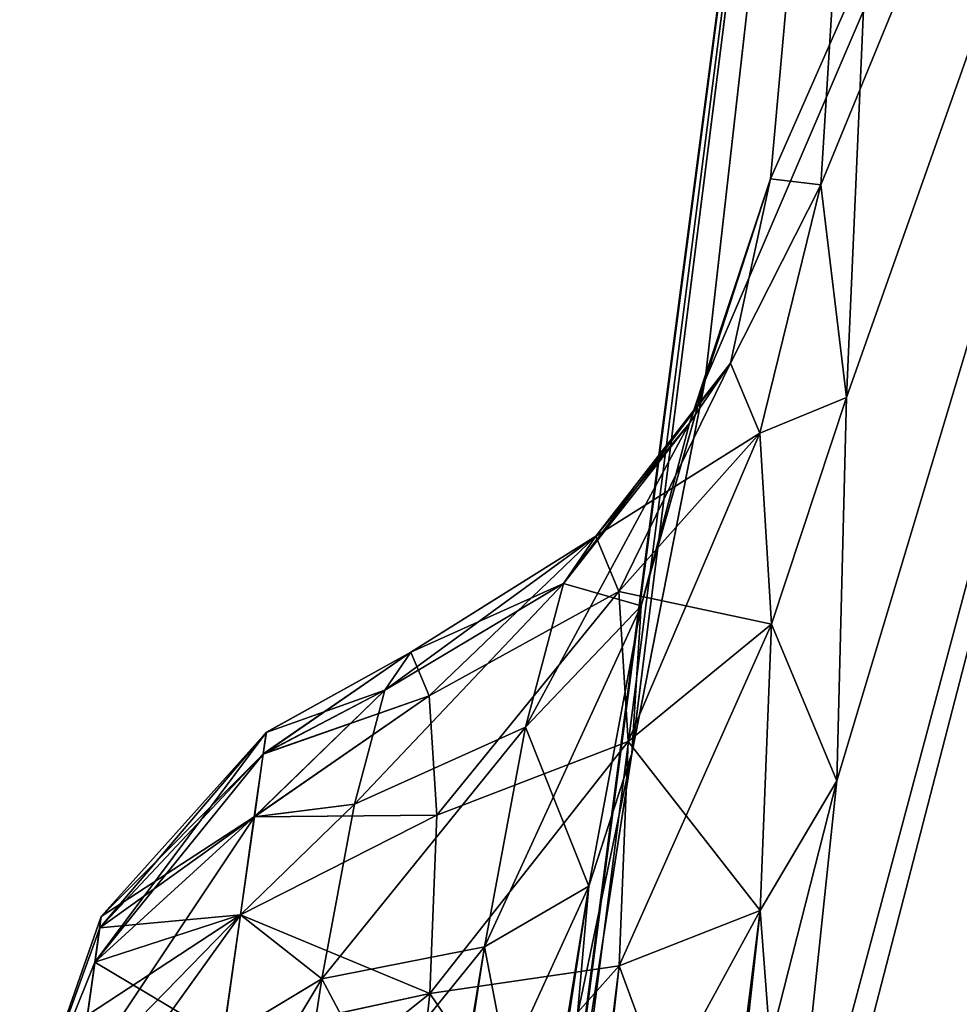
# Model space of a CAD drawing. Units: millimetres. Extents: x -38 to 18, y -241 to 140.
# Drawn here: x -25 to -24, y 85 to 86 of the extents above; entities that cross this region are included whole.
import ezdxf

# ---------------------------------------------------------------- set-up
doc = ezdxf.new("R2010")
doc.units = ezdxf.units.MM
doc.header["$LTSCALE"] = 41.718519
for name, color, linetype in [('167', 7, 'CONTINUOUS'), ('191', 7, 'CONTINUOUS'), ('195', 7, 'CONTINUOUS'), ('227', 7, 'CONTINUOUS'), ('229', 7, 'CONTINUOUS')]:
    doc.layers.add(name, color=color, linetype=linetype)

msp = doc.modelspace()

# ---------------------------------------------------------------- linework, layer by layer
at = {"layer": '167', "linetype": 'Continuous'}
for points in [[(-23.87673, 87.33104), (-24.51079, 82.38091, 1.47182), (-24.20207, 84.84846, 0.92169), (-23.87673, 87.33104)], [(-24.51079, 82.38091, 1.47182), (-23.87673, 87.33104), (-24.17589, 85.04206, -0.89967), (-24.51079, 82.38091, 1.47182)], [(-24.17589, 85.04206, 0.89967), (-23.87673, 87.33104), (-24.20207, 84.84846, 0.92169), (-24.17589, 85.04206, 0.89967)], [(-24.11797, 85.41586, 0.98547), (-23.87673, 87.33104), (-24.17589, 85.04206, 0.89967), (-24.11797, 85.41586, 0.98547)], [(-24.17589, 85.04206, -0.89967), (-23.87673, 87.33104), (-24.11801, 85.41564, -0.98539), (-24.17589, 85.04206, -0.89967)], [(-24.11801, 85.41564, -0.98539), (-23.87673, 87.33104), (-24.05994, 85.71146, -1.22283), (-24.11801, 85.41564, -0.98539)], [(-24.05991, 85.71159, 1.223), (-23.87673, 87.33104), (-24.11797, 85.41586, 0.98547), (-24.05991, 85.71159, 1.223)], [(-23.87673, 87.33104), (-23.39517, 87.26285, -3.96436), (-24.05994, 85.71146, -1.22283), (-23.87673, 87.33104)], [(-24.00825, 85.87096, 1.5612), (-23.87673, 87.33104), (-24.05991, 85.71159, 1.223), (-24.00825, 85.87096, 1.5612)], [(-23.96842, 85.86611, 1.93527), (-23.87673, 87.33104), (-24.00825, 85.87096, 1.5612), (-23.96842, 85.86611, 1.93527)], [(-23.94817, 85.69775, 2.27275), (-23.87673, 87.33104), (-23.96842, 85.86611, 1.93527), (-23.94817, 85.69775, 2.27275)], [(-23.39517, 87.26285, 3.96436), (-23.87673, 87.33104), (-23.94817, 85.69775, 2.27275), (-23.39517, 87.26285, 3.96436)], [(-23.39517, 87.26285, -3.96436), (-24.4518, 82.37289, -2.02674), (-24.02655, 84.82343, -2.57374), (-23.39517, 87.26285, -3.96436)], [(-24.4518, 82.37289, -2.02674), (-23.39517, 87.26285, -3.96436), (-23.59534, 84.95986, -4.43495), (-24.4518, 82.37289, -2.02674)], [(-24.05994, 85.71146, -1.22283), (-23.39517, 87.26285, -3.96436), (-24.00826, 85.87093, -1.56107), (-24.05994, 85.71146, -1.22283)], [(-23.99568, 85.01654, -2.59559), (-23.39517, 87.26285, -3.96436), (-24.02655, 84.82343, -2.57374), (-23.99568, 85.01654, -2.59559)], [(-24.00826, 85.87093, -1.56107), (-23.39517, 87.26285, -3.96436), (-23.96843, 85.86613, -1.93517), (-24.00826, 85.87093, -1.56107)], [(-23.59534, 84.95986, 4.43495), (-23.39517, 87.26285, 3.96436), (-23.99568, 85.01654, 2.59559), (-23.59534, 84.95986, 4.43495)], [(-23.99568, 85.01654, 2.59559), (-23.39517, 87.26285, 3.96436), (-23.95582, 85.39412, 2.51015), (-23.99568, 85.01654, 2.59559)], [(-23.95581, 85.39417, -2.51014), (-23.39517, 87.26285, -3.96436), (-23.99568, 85.01654, -2.59559), (-23.95581, 85.39417, -2.51014)], [(-23.96843, 85.86613, -1.93517), (-23.39517, 87.26285, -3.96436), (-23.94817, 85.69779, -2.2727), (-23.96843, 85.86613, -1.93517)], [(-23.95582, 85.39412, 2.51015), (-23.39517, 87.26285, 3.96436), (-23.94817, 85.69775, 2.27275), (-23.95582, 85.39412, 2.51015)], [(-23.94817, 85.69779, -2.2727), (-23.39517, 87.26285, -3.96436), (-23.95581, 85.39417, -2.51014), (-23.94817, 85.69779, -2.2727)]]:
    msp.add_3dface(points, dxfattribs=at)
at = {"layer": '191', "linetype": 'Continuous'}
for points in [[(-24.40738, 85.43258, -1.75), (-24.40981, 85.41542, -1.64054), (-24.29311, 85.49599, -1.77608), (-24.40738, 85.43258, -1.75)], [(-24.29311, 85.49599, -1.77608), (-24.40981, 85.41542, -1.64054), (-24.31362, 85.46603, -1.61027), (-24.29311, 85.49599, -1.77608)], [(-24.40981, 85.41542, -1.85946), (-24.40738, 85.43258, -1.75), (-24.29311, 85.49599, -1.77608), (-24.40981, 85.41542, -1.85946)], [(-24.27843, 85.4615, -1.94155), (-24.40981, 85.41542, -1.85946), (-24.29311, 85.49599, -1.77608), (-24.27843, 85.4615, -1.94155)], [(-24.40981, 85.41542, -1.64054), (-24.41686, 85.3656, -1.5418), (-24.31362, 85.46603, -1.61027), (-24.40981, 85.41542, -1.64054)], [(-24.31362, 85.46603, -1.61027), (-24.41686, 85.3656, -1.5418), (-24.33775, 85.37553, -1.46839), (-24.31362, 85.46603, -1.61027)], [(-24.41686, 85.3656, -1.9582), (-24.40981, 85.41542, -1.85946), (-24.27843, 85.4615, -1.94155), (-24.41686, 85.3656, -1.9582)], [(-24.27238, 85.36701, -2.083), (-24.41686, 85.3656, -1.9582), (-24.27843, 85.4615, -1.94155), (-24.27238, 85.36701, -2.083)], [(-24.40981, 85.41542, -1.64054), (-24.40738, 85.43258, -1.75), (-24.53931, 85.27764, -1.80923), (-24.40981, 85.41542, -1.64054)], [(-24.40738, 85.43258, -1.75), (-24.40981, 85.41542, -1.85946), (-24.53931, 85.27764, -1.80923), (-24.40738, 85.43258, -1.75)], [(-24.41686, 85.3656, -1.5418), (-24.40981, 85.41542, -1.64054), (-24.53931, 85.27764, -1.80923), (-24.41686, 85.3656, -1.5418)], [(-24.40981, 85.41542, -1.85946), (-24.41686, 85.3656, -1.9582), (-24.53931, 85.27764, -1.80923), (-24.40981, 85.41542, -1.85946)], [(-24.41686, 85.3656, -1.5418), (-24.42785, 85.28801, -1.46343), (-24.33775, 85.37553, -1.46839), (-24.41686, 85.3656, -1.5418)], [(-24.33775, 85.37553, -1.46839), (-24.42785, 85.28801, -1.46343), (-24.36359, 85.23732, -1.37252), (-24.33775, 85.37553, -1.46839)], [(-24.42785, 85.28801, -1.46343), (-24.41686, 85.3656, -1.5418), (-24.55656, 85.15578, -1.5677), (-24.42785, 85.28801, -1.46343)], [(-24.55656, 85.15578, -1.5677), (-24.41686, 85.3656, -1.5418), (-24.53931, 85.27764, -1.80923), (-24.55656, 85.15578, -1.5677)], [(-24.41686, 85.3656, -1.9582), (-24.42785, 85.28801, -2.03657), (-24.53931, 85.27764, -1.80923), (-24.41686, 85.3656, -1.9582)], [(-24.42785, 85.28801, -2.03657), (-24.41686, 85.3656, -1.9582), (-24.27238, 85.36701, -2.083), (-24.42785, 85.28801, -2.03657)], [(-24.27787, 85.22568, -2.17856), (-24.42785, 85.28801, -2.03657), (-24.27238, 85.36701, -2.083), (-24.27787, 85.22568, -2.17856)], [(-24.44169, 85.19025, -1.41312), (-24.42785, 85.28801, -1.46343), (-24.55656, 85.15578, -1.5677), (-24.44169, 85.19025, -1.41312)], [(-24.42785, 85.28801, -2.03657), (-24.44169, 85.19025, -2.08688), (-24.54907, 85.20869, -1.90508), (-24.42785, 85.28801, -2.03657)], [(-24.53931, 85.27764, -1.80923), (-24.42785, 85.28801, -2.03657), (-24.54907, 85.20869, -1.90508), (-24.53931, 85.27764, -1.80923)], [(-24.42785, 85.28801, -1.46343), (-24.44169, 85.19025, -1.41312), (-24.36359, 85.23732, -1.37252), (-24.42785, 85.28801, -1.46343)], [(-24.44169, 85.19025, -2.08688), (-24.42785, 85.28801, -2.03657), (-24.27787, 85.22568, -2.17856), (-24.44169, 85.19025, -2.08688)], [(-24.60269, 85.10249, -1.75), (-24.55656, 85.15578, -1.5677), (-24.53931, 85.27764, -1.80923), (-24.60269, 85.10249, -1.75)], [(-24.60269, 85.10249, -1.75), (-24.53931, 85.27764, -1.80923), (-24.54907, 85.20869, -1.90508), (-24.60269, 85.10249, -1.75)], [(-24.45704, 85.08187, -1.39579), (-24.38892, 85.07222, -1.33855), (-24.36359, 85.23732, -1.37252), (-24.45704, 85.08187, -1.39579)], [(-24.44169, 85.19025, -1.41312), (-24.45704, 85.08187, -1.39579), (-24.36359, 85.23732, -1.37252), (-24.44169, 85.19025, -1.41312)], [(-24.29607, 85.05908, -2.21236), (-24.44169, 85.19025, -2.08688), (-24.27787, 85.22568, -2.17856), (-24.29607, 85.05908, -2.21236)]]:
    msp.add_3dface(points, dxfattribs=at)
at = {"layer": '195', "linetype": 'Continuous'}
for points in [[(-24.40753, 85.43247, 1.75), (-24.40996, 85.41531, 1.85942), (-24.2931, 85.49599, 1.77614), (-24.40753, 85.43247, 1.75)], [(-24.2931, 85.49599, 1.77614), (-24.40996, 85.41531, 1.85942), (-24.27842, 85.46149, 1.94159), (-24.2931, 85.49599, 1.77614)], [(-24.31362, 85.46605, 1.61033), (-24.40753, 85.43247, 1.75), (-24.2931, 85.49599, 1.77614), (-24.31362, 85.46605, 1.61033)], [(-24.41701, 85.36551, 1.54188), (-24.40996, 85.41531, 1.64058), (-24.31362, 85.46605, 1.61033), (-24.41701, 85.36551, 1.54188)], [(-24.33774, 85.37558, 1.46844), (-24.41701, 85.36551, 1.54188), (-24.31362, 85.46605, 1.61033), (-24.33774, 85.37558, 1.46844)], [(-24.40996, 85.41531, 1.85942), (-24.41701, 85.36551, 1.95812), (-24.27842, 85.46149, 1.94159), (-24.40996, 85.41531, 1.85942)], [(-24.27842, 85.46149, 1.94159), (-24.41701, 85.36551, 1.95812), (-24.27238, 85.367, 2.08301), (-24.27842, 85.46149, 1.94159)], [(-24.40996, 85.41531, 1.64058), (-24.40753, 85.43247, 1.75), (-24.31362, 85.46605, 1.61033), (-24.40996, 85.41531, 1.64058)], [(-24.40996, 85.41531, 1.85942), (-24.40753, 85.43247, 1.75), (-24.54322, 85.25054, 1.86256), (-24.40996, 85.41531, 1.85942)], [(-24.54322, 85.25054, 1.86256), (-24.40753, 85.43247, 1.75), (-24.53809, 85.28676, 1.75), (-24.54322, 85.25054, 1.86256)], [(-24.40753, 85.43247, 1.75), (-24.40996, 85.41531, 1.64058), (-24.53809, 85.28676, 1.75), (-24.40753, 85.43247, 1.75)], [(-24.41701, 85.36551, 1.95812), (-24.40996, 85.41531, 1.85942), (-24.54322, 85.25054, 1.86256), (-24.41701, 85.36551, 1.95812)], [(-24.40996, 85.41531, 1.64058), (-24.41701, 85.36551, 1.54188), (-24.53809, 85.28676, 1.75), (-24.40996, 85.41531, 1.64058)], [(-24.428, 85.28795, 1.46355), (-24.41701, 85.36551, 1.54188), (-24.33774, 85.37558, 1.46844), (-24.428, 85.28795, 1.46355)], [(-24.36357, 85.23744, 1.37257), (-24.428, 85.28795, 1.46355), (-24.33774, 85.37558, 1.46844), (-24.36357, 85.23744, 1.37257)], [(-24.428, 85.28795, 2.03645), (-24.41701, 85.36551, 1.95812), (-24.54322, 85.25054, 1.86256), (-24.428, 85.28795, 2.03645)], [(-24.41701, 85.36551, 1.54188), (-24.428, 85.28795, 1.46355), (-24.54322, 85.25054, 1.63744), (-24.41701, 85.36551, 1.54188)], [(-24.53809, 85.28676, 1.75), (-24.41701, 85.36551, 1.54188), (-24.54322, 85.25054, 1.63744), (-24.53809, 85.28676, 1.75)], [(-24.41701, 85.36551, 1.95812), (-24.428, 85.28795, 2.03645), (-24.27238, 85.367, 2.08301), (-24.41701, 85.36551, 1.95812)], [(-24.27238, 85.367, 2.08301), (-24.428, 85.28795, 2.03645), (-24.27787, 85.22565, 2.17857), (-24.27238, 85.367, 2.08301)], [(-24.60269, 85.10249, 1.75), (-24.54322, 85.25054, 1.86256), (-24.53809, 85.28676, 1.75), (-24.60269, 85.10249, 1.75)], [(-24.60269, 85.10249, 1.75), (-24.53809, 85.28676, 1.75), (-24.54322, 85.25054, 1.63744), (-24.60269, 85.10249, 1.75)], [(-24.44183, 85.19022, 2.08675), (-24.428, 85.28795, 2.03645), (-24.56494, 85.09715, 1.9415), (-24.44183, 85.19022, 2.08675)], [(-24.56494, 85.09715, 1.9415), (-24.428, 85.28795, 2.03645), (-24.54322, 85.25054, 1.86256), (-24.56494, 85.09715, 1.9415)], [(-24.428, 85.28795, 1.46355), (-24.44183, 85.19022, 1.41325), (-24.54322, 85.25054, 1.63744), (-24.428, 85.28795, 1.46355)], [(-24.428, 85.28795, 2.03645), (-24.44183, 85.19022, 2.08675), (-24.27787, 85.22565, 2.17857), (-24.428, 85.28795, 2.03645)], [(-24.44183, 85.19022, 1.41325), (-24.428, 85.28795, 1.46355), (-24.36357, 85.23744, 1.37257), (-24.44183, 85.19022, 1.41325)], [(-24.60269, 85.10249, 1.75), (-24.56494, 85.09715, 1.9415), (-24.54322, 85.25054, 1.86256), (-24.60269, 85.10249, 1.75)], [(-24.60269, 85.10249, 1.75), (-24.54322, 85.25054, 1.63744), (-24.56494, 85.09715, 1.5585), (-24.60269, 85.10249, 1.75)], [(-24.54322, 85.25054, 1.63744), (-24.44183, 85.19022, 1.41325), (-24.56494, 85.09715, 1.5585), (-24.54322, 85.25054, 1.63744)], [(-24.38892, 85.07222, 1.33855), (-24.44183, 85.19022, 1.41325), (-24.36357, 85.23744, 1.37257), (-24.38892, 85.07222, 1.33855)], [(-24.45717, 85.08189, 2.10408), (-24.29607, 85.05908, 2.21236), (-24.27787, 85.22565, 2.17857), (-24.45717, 85.08189, 2.10408)], [(-24.44183, 85.19022, 2.08675), (-24.45717, 85.08189, 2.10408), (-24.27787, 85.22565, 2.17857), (-24.44183, 85.19022, 2.08675)]]:
    msp.add_3dface(points, dxfattribs=at)
at = {"layer": '227', "linetype": 'Continuous'}
for points in [[(-24.05994, 85.71146, -1.22283), (-24.00826, 85.87093, -1.56107), (-24.0723, 85.6773, -1.49153), (-24.05994, 85.71146, -1.22283)], [(-24.0723, 85.6773, -1.49153), (-24.00826, 85.87093, -1.56107), (-24.03988, 85.72474, -1.7532), (-24.0723, 85.6773, -1.49153)], [(-24.00826, 85.87093, -1.56107), (-23.96843, 85.86613, -1.93517), (-24.03988, 85.72474, -1.7532), (-24.00826, 85.87093, -1.56107)], [(-24.03988, 85.72474, -1.7532), (-23.96843, 85.86613, -1.93517), (-24.01677, 85.66943, -2.01431), (-24.03988, 85.72474, -1.7532)], [(-23.96843, 85.86613, -1.93517), (-23.94817, 85.69779, -2.2727), (-24.01677, 85.66943, -2.01431), (-23.96843, 85.86613, -1.93517)], [(-24.0723, 85.6773, -1.49153), (-24.03988, 85.72474, -1.7532), (-24.17218, 85.55036, -1.55576), (-24.0723, 85.6773, -1.49153)], [(-24.17218, 85.55036, -1.55576), (-24.03988, 85.72474, -1.7532), (-24.14657, 85.58783, -1.76248), (-24.17218, 85.55036, -1.55576)], [(-24.03988, 85.72474, -1.7532), (-24.01677, 85.66943, -2.01431), (-24.14657, 85.58783, -1.76248), (-24.03988, 85.72474, -1.7532)], [(-24.11801, 85.41564, -0.98539), (-24.05994, 85.71146, -1.22283), (-24.11063, 85.53284, -1.2668), (-24.11801, 85.41564, -0.98539)], [(-24.11063, 85.53284, -1.2668), (-24.05994, 85.71146, -1.22283), (-24.0723, 85.6773, -1.49153), (-24.11063, 85.53284, -1.2668)], [(-24.01677, 85.66943, -2.01431), (-23.94817, 85.69779, -2.2727), (-24.00747, 85.51824, -2.2377), (-24.01677, 85.66943, -2.01431)], [(-23.94817, 85.69779, -2.2727), (-23.95581, 85.39417, -2.51014), (-24.00747, 85.51824, -2.2377), (-23.94817, 85.69779, -2.2727)], [(-24.11063, 85.53284, -1.2668), (-24.0723, 85.6773, -1.49153), (-24.20235, 85.43668, -1.37883), (-24.11063, 85.53284, -1.2668)], [(-24.20235, 85.43668, -1.37883), (-24.0723, 85.6773, -1.49153), (-24.17218, 85.55036, -1.55576), (-24.20235, 85.43668, -1.37883)], [(-24.14657, 85.58783, -1.76248), (-24.01677, 85.66943, -2.01431), (-24.1283, 85.54415, -1.96876), (-24.14657, 85.58783, -1.76248)], [(-24.01677, 85.66943, -2.01431), (-24.00747, 85.51824, -2.2377), (-24.1283, 85.54415, -1.96876), (-24.01677, 85.66943, -2.01431)], [(-24.29311, 85.49599, -1.77608), (-24.31362, 85.46603, -1.61027), (-24.14657, 85.58783, -1.76248), (-24.29311, 85.49599, -1.77608)], [(-24.31362, 85.46603, -1.61027), (-24.17218, 85.55036, -1.55576), (-24.14657, 85.58783, -1.76248), (-24.31362, 85.46603, -1.61027)], [(-24.27843, 85.4615, -1.94155), (-24.29311, 85.49599, -1.77608), (-24.14657, 85.58783, -1.76248), (-24.27843, 85.4615, -1.94155)], [(-24.27843, 85.4615, -1.94155), (-24.14657, 85.58783, -1.76248), (-24.1283, 85.54415, -1.96876), (-24.27843, 85.4615, -1.94155)], [(-24.31362, 85.46603, -1.61027), (-24.33775, 85.37553, -1.46839), (-24.17218, 85.55036, -1.55576), (-24.31362, 85.46603, -1.61027)], [(-24.33775, 85.37553, -1.46839), (-24.20235, 85.43668, -1.37883), (-24.17218, 85.55036, -1.55576), (-24.33775, 85.37553, -1.46839)], [(-24.27238, 85.36701, -2.083), (-24.27843, 85.4615, -1.94155), (-24.1283, 85.54415, -1.96876), (-24.27238, 85.36701, -2.083)], [(-24.27238, 85.36701, -2.083), (-24.1283, 85.54415, -1.96876), (-24.12098, 85.42516, -2.14462), (-24.27238, 85.36701, -2.083)], [(-24.1283, 85.54415, -1.96876), (-24.00747, 85.51824, -2.2377), (-24.12098, 85.42516, -2.14462), (-24.1283, 85.54415, -1.96876)], [(-24.15207, 85.31072, -1.11402), (-24.11063, 85.53284, -1.2668), (-24.2348, 85.26272, -1.25914), (-24.15207, 85.31072, -1.11402)], [(-24.2348, 85.26272, -1.25914), (-24.11063, 85.53284, -1.2668), (-24.20235, 85.43668, -1.37883), (-24.2348, 85.26272, -1.25914)], [(-24.15207, 85.31072, -1.11402), (-24.11801, 85.41564, -0.98539), (-24.11063, 85.53284, -1.2668), (-24.15207, 85.31072, -1.11402)], [(-24.00747, 85.51824, -2.2377), (-24.01657, 85.29155, -2.38912), (-24.12098, 85.42516, -2.14462), (-24.00747, 85.51824, -2.2377)], [(-24.00747, 85.51824, -2.2377), (-23.95581, 85.39417, -2.51014), (-24.01657, 85.29155, -2.38912), (-24.00747, 85.51824, -2.2377)], [(-24.33775, 85.37553, -1.46839), (-24.36359, 85.23732, -1.37252), (-24.20235, 85.43668, -1.37883), (-24.33775, 85.37553, -1.46839)], [(-24.36359, 85.23732, -1.37252), (-24.2348, 85.26272, -1.25914), (-24.20235, 85.43668, -1.37883), (-24.36359, 85.23732, -1.37252)], [(-24.27787, 85.22568, -2.17856), (-24.27238, 85.36701, -2.083), (-24.12098, 85.42516, -2.14462), (-24.27787, 85.22568, -2.17856)], [(-24.27787, 85.22568, -2.17856), (-24.12098, 85.42516, -2.14462), (-24.1281, 85.24762, -2.26325), (-24.27787, 85.22568, -2.17856)], [(-24.12098, 85.42516, -2.14462), (-24.01657, 85.29155, -2.38912), (-24.1281, 85.24762, -2.26325), (-24.12098, 85.42516, -2.14462)], [(-24.17589, 85.04206, -0.89967), (-24.11801, 85.41564, -0.98539), (-24.19521, 85.04479, -1.06796), (-24.17589, 85.04206, -0.89967)], [(-24.19521, 85.04479, -1.06796), (-24.11801, 85.41564, -0.98539), (-24.15207, 85.31072, -1.11402), (-24.19521, 85.04479, -1.06796)], [(-23.95581, 85.39417, -2.51014), (-23.99568, 85.01654, -2.59559), (-24.01657, 85.29155, -2.38912), (-23.95581, 85.39417, -2.51014)], [(-24.26903, 85.05525, -1.22007), (-24.19521, 85.04479, -1.06796), (-24.15207, 85.31072, -1.11402), (-24.26903, 85.05525, -1.22007)], [(-24.26903, 85.05525, -1.22007), (-24.15207, 85.31072, -1.11402), (-24.2348, 85.26272, -1.25914), (-24.26903, 85.05525, -1.22007)], [(-24.01657, 85.29155, -2.38912), (-24.04589, 85.02365, -2.44287), (-24.1281, 85.24762, -2.26325), (-24.01657, 85.29155, -2.38912)], [(-23.99568, 85.01654, -2.59559), (-24.04589, 85.02365, -2.44287), (-24.01657, 85.29155, -2.38912), (-23.99568, 85.01654, -2.59559)], [(-24.36359, 85.23732, -1.37252), (-24.38892, 85.07222, -1.33855), (-24.2348, 85.26272, -1.25914), (-24.36359, 85.23732, -1.37252)], [(-24.38892, 85.07222, -1.33855), (-24.26903, 85.05525, -1.22007), (-24.2348, 85.26272, -1.25914), (-24.38892, 85.07222, -1.33855)], [(-24.15098, 85.03853, -2.30522), (-24.27787, 85.22568, -2.17856), (-24.1281, 85.24762, -2.26325), (-24.15098, 85.03853, -2.30522)], [(-24.04589, 85.02365, -2.44287), (-24.15098, 85.03853, -2.30522), (-24.1281, 85.24762, -2.26325), (-24.04589, 85.02365, -2.44287)], [(-24.29607, 85.05908, -2.21236), (-24.27787, 85.22568, -2.17856), (-24.15098, 85.03853, -2.30522), (-24.29607, 85.05908, -2.21236)]]:
    msp.add_3dface(points, dxfattribs=at)
at = {"layer": '229', "linetype": 'Continuous'}
for points in [[(-24.00825, 85.87096, 1.5612), (-24.05991, 85.71159, 1.223), (-24.0723, 85.6773, 1.49153), (-24.00825, 85.87096, 1.5612)], [(-24.03988, 85.72474, 1.7532), (-24.00825, 85.87096, 1.5612), (-24.0723, 85.6773, 1.49153), (-24.03988, 85.72474, 1.7532)], [(-23.96842, 85.86611, 1.93527), (-24.00825, 85.87096, 1.5612), (-24.03988, 85.72474, 1.7532), (-23.96842, 85.86611, 1.93527)], [(-24.01677, 85.66943, 2.01431), (-23.96842, 85.86611, 1.93527), (-24.03988, 85.72474, 1.7532), (-24.01677, 85.66943, 2.01431)], [(-23.94817, 85.69775, 2.27275), (-23.96842, 85.86611, 1.93527), (-24.01677, 85.66943, 2.01431), (-23.94817, 85.69775, 2.27275)], [(-24.03988, 85.72474, 1.7532), (-24.0723, 85.6773, 1.49153), (-24.14657, 85.58783, 1.76248), (-24.03988, 85.72474, 1.7532)], [(-24.1283, 85.54415, 1.96876), (-24.03988, 85.72474, 1.7532), (-24.14657, 85.58783, 1.76248), (-24.1283, 85.54415, 1.96876)], [(-24.01677, 85.66943, 2.01431), (-24.03988, 85.72474, 1.7532), (-24.1283, 85.54415, 1.96876), (-24.01677, 85.66943, 2.01431)], [(-24.05991, 85.71159, 1.223), (-24.11797, 85.41586, 0.98547), (-24.11063, 85.53284, 1.2668), (-24.05991, 85.71159, 1.223)], [(-24.0723, 85.6773, 1.49153), (-24.05991, 85.71159, 1.223), (-24.11063, 85.53284, 1.2668), (-24.0723, 85.6773, 1.49153)], [(-24.00747, 85.51824, 2.2377), (-23.94817, 85.69775, 2.27275), (-24.01677, 85.66943, 2.01431), (-24.00747, 85.51824, 2.2377)], [(-23.95582, 85.39412, 2.51015), (-23.94817, 85.69775, 2.27275), (-24.00747, 85.51824, 2.2377), (-23.95582, 85.39412, 2.51015)], [(-24.0723, 85.6773, 1.49153), (-24.11063, 85.53284, 1.2668), (-24.17218, 85.55036, 1.55576), (-24.0723, 85.6773, 1.49153)], [(-24.14657, 85.58783, 1.76248), (-24.0723, 85.6773, 1.49153), (-24.17218, 85.55036, 1.55576), (-24.14657, 85.58783, 1.76248)], [(-24.12098, 85.42516, 2.14462), (-24.01677, 85.66943, 2.01431), (-24.1283, 85.54415, 1.96876), (-24.12098, 85.42516, 2.14462)], [(-24.00747, 85.51824, 2.2377), (-24.01677, 85.66943, 2.01431), (-24.12098, 85.42516, 2.14462), (-24.00747, 85.51824, 2.2377)], [(-24.2931, 85.49599, 1.77614), (-24.27842, 85.46149, 1.94159), (-24.14657, 85.58783, 1.76248), (-24.2931, 85.49599, 1.77614)], [(-24.2931, 85.49599, 1.77614), (-24.14657, 85.58783, 1.76248), (-24.17218, 85.55036, 1.55576), (-24.2931, 85.49599, 1.77614)], [(-24.27842, 85.46149, 1.94159), (-24.1283, 85.54415, 1.96876), (-24.14657, 85.58783, 1.76248), (-24.27842, 85.46149, 1.94159)], [(-24.33774, 85.37558, 1.46844), (-24.31362, 85.46605, 1.61033), (-24.17218, 85.55036, 1.55576), (-24.33774, 85.37558, 1.46844)], [(-24.33774, 85.37558, 1.46844), (-24.17218, 85.55036, 1.55576), (-24.20235, 85.43668, 1.37883), (-24.33774, 85.37558, 1.46844)], [(-24.31362, 85.46605, 1.61033), (-24.2931, 85.49599, 1.77614), (-24.17218, 85.55036, 1.55576), (-24.31362, 85.46605, 1.61033)], [(-24.17218, 85.55036, 1.55576), (-24.11063, 85.53284, 1.2668), (-24.20235, 85.43668, 1.37883), (-24.17218, 85.55036, 1.55576)], [(-24.27842, 85.46149, 1.94159), (-24.27238, 85.367, 2.08301), (-24.1283, 85.54415, 1.96876), (-24.27842, 85.46149, 1.94159)], [(-24.27238, 85.367, 2.08301), (-24.12098, 85.42516, 2.14462), (-24.1283, 85.54415, 1.96876), (-24.27238, 85.367, 2.08301)], [(-24.11063, 85.53284, 1.2668), (-24.15207, 85.31072, 1.11402), (-24.20235, 85.43668, 1.37883), (-24.11063, 85.53284, 1.2668)], [(-24.11063, 85.53284, 1.2668), (-24.11797, 85.41586, 0.98547), (-24.15207, 85.31072, 1.11402), (-24.11063, 85.53284, 1.2668)], [(-24.01657, 85.29155, 2.38912), (-24.00747, 85.51824, 2.2377), (-24.1281, 85.24762, 2.26325), (-24.01657, 85.29155, 2.38912)], [(-24.1281, 85.24762, 2.26325), (-24.00747, 85.51824, 2.2377), (-24.12098, 85.42516, 2.14462), (-24.1281, 85.24762, 2.26325)], [(-24.01657, 85.29155, 2.38912), (-23.95582, 85.39412, 2.51015), (-24.00747, 85.51824, 2.2377), (-24.01657, 85.29155, 2.38912)], [(-24.36357, 85.23744, 1.37257), (-24.33774, 85.37558, 1.46844), (-24.20235, 85.43668, 1.37883), (-24.36357, 85.23744, 1.37257)], [(-24.36357, 85.23744, 1.37257), (-24.20235, 85.43668, 1.37883), (-24.2348, 85.26272, 1.25914), (-24.36357, 85.23744, 1.37257)], [(-24.20235, 85.43668, 1.37883), (-24.15207, 85.31072, 1.11402), (-24.2348, 85.26272, 1.25914), (-24.20235, 85.43668, 1.37883)], [(-24.27238, 85.367, 2.08301), (-24.27787, 85.22565, 2.17857), (-24.12098, 85.42516, 2.14462), (-24.27238, 85.367, 2.08301)], [(-24.27787, 85.22565, 2.17857), (-24.1281, 85.24762, 2.26325), (-24.12098, 85.42516, 2.14462), (-24.27787, 85.22565, 2.17857)], [(-24.11797, 85.41586, 0.98547), (-24.17589, 85.04206, 0.89967), (-24.15207, 85.31072, 1.11402), (-24.11797, 85.41586, 0.98547)], [(-23.99568, 85.01654, 2.59559), (-23.95582, 85.39412, 2.51015), (-24.0499, 85.02422, 2.43528), (-23.99568, 85.01654, 2.59559)], [(-24.0499, 85.02422, 2.43528), (-23.95582, 85.39412, 2.51015), (-24.01657, 85.29155, 2.38912), (-24.0499, 85.02422, 2.43528)], [(-24.15207, 85.31072, 1.11402), (-24.19287, 85.04446, 1.05969), (-24.2348, 85.26272, 1.25914), (-24.15207, 85.31072, 1.11402)], [(-24.17589, 85.04206, 0.89967), (-24.19287, 85.04446, 1.05969), (-24.15207, 85.31072, 1.11402), (-24.17589, 85.04206, 0.89967)], [(-24.15402, 85.03896, 2.30245), (-24.0499, 85.02422, 2.43528), (-24.01657, 85.29155, 2.38912), (-24.15402, 85.03896, 2.30245)], [(-24.15402, 85.03896, 2.30245), (-24.01657, 85.29155, 2.38912), (-24.1281, 85.24762, 2.26325), (-24.15402, 85.03896, 2.30245)], [(-24.26665, 85.05491, 1.21672), (-24.36357, 85.23744, 1.37257), (-24.2348, 85.26272, 1.25914), (-24.26665, 85.05491, 1.21672)], [(-24.19287, 85.04446, 1.05969), (-24.26665, 85.05491, 1.21672), (-24.2348, 85.26272, 1.25914), (-24.19287, 85.04446, 1.05969)], [(-24.27787, 85.22565, 2.17857), (-24.29607, 85.05908, 2.21236), (-24.1281, 85.24762, 2.26325), (-24.27787, 85.22565, 2.17857)], [(-24.29607, 85.05908, 2.21236), (-24.15402, 85.03896, 2.30245), (-24.1281, 85.24762, 2.26325), (-24.29607, 85.05908, 2.21236)], [(-24.38892, 85.07222, 1.33855), (-24.36357, 85.23744, 1.37257), (-24.26665, 85.05491, 1.21672), (-24.38892, 85.07222, 1.33855)]]:
    msp.add_3dface(points, dxfattribs=at)

doc.saveas('drawing.dxf')
